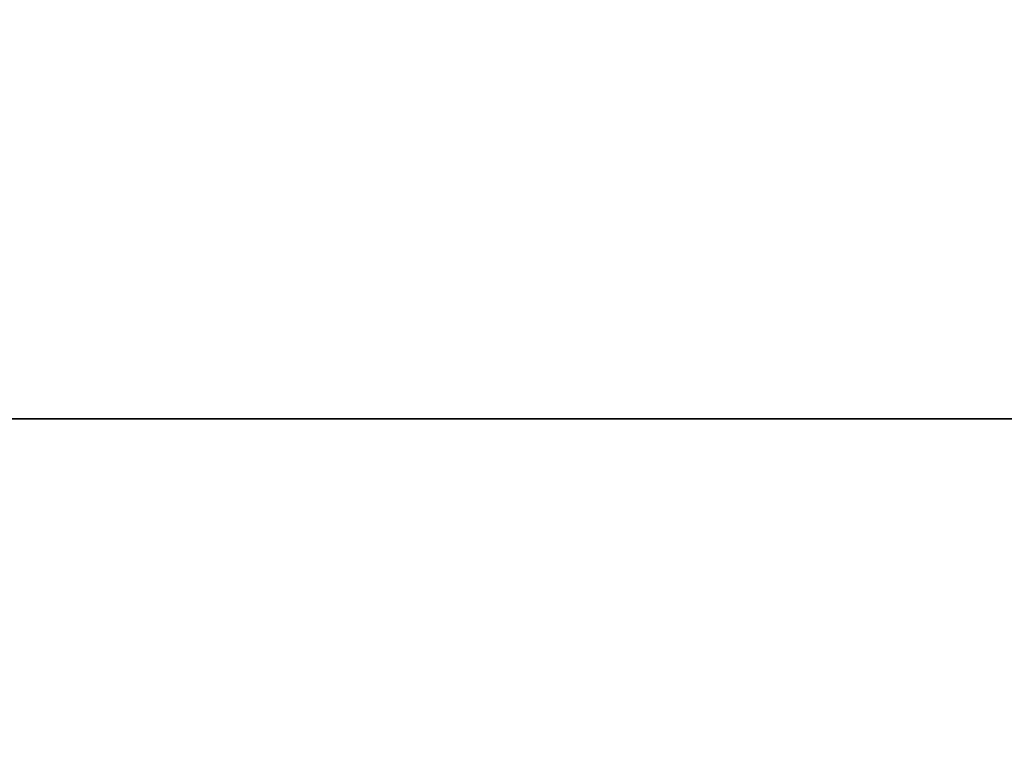
# Model space of a CAD drawing. Units: millimetres. Extents: x 0 to 5600, y 0 to 3960.
# Drawn here: x 845 to 868, y 2404 to 2421 of the extents above; entities that cross this region are included whole.
import ezdxf

# ---------------------------------------------------------------- set-up
doc = ezdxf.new("R2010")
doc.units = ezdxf.units.MM
doc.header["$LTSCALE"] = 13.333333
doc.layers.add('Dimensions(ISO)', color=1, linetype='Continuous', lineweight=25, true_color=0xff0000)
doc.layers.add('Visible Edges(ISO)', color=7, linetype='Continuous', lineweight=35)
doc.styles.add('RB-Text-3_5', font='arial.ttf', dxfattribs={"width": 0.85})
doc.dimstyles.new('RB-Dimension', dxfattribs={"dimscale": 13.333333, "dimtxt": 3.5, "dimasz": 2.5, "dimexe": 3.175, "dimexo": 1, "dimgap": 0.762, "dimtad": 1, "dimdec": 1, "dimrnd": 1e-08, "dimzin": 12, "dimtxsty": 'RB-Text-3_5', "dimcen": 0.09, "dimdle": 10, "dimclrd": 256, "dimclre": 256, "dimclrt": 7, "dimadec": 1, "dimazin": 3, "dimtfac": 1, "dimtmove": 0, "dimatfit": 3, "dimfxl": 1, "dimtolj": 1, "dimtzin": 0, "dimlwd": 25, "dimlwe": 25, "dimarcsym": 0})

# ---------------------------------------------------------------- blocks, each defined once
blk = doc.blocks.new('*D35')
at = {"layer": 'Defpoints', "color": 0, "linetype": 'Continuous', "transparency": 16777216}
for p in [(702.759, 2575.852), (1502.759, 2575.852), (1502.759, 1848.573)]:
    blk.add_point(p, dxfattribs=at)
at = {"layer": 'Dimensions(ISO)', "linetype": 'Continuous', "lineweight": 25, "transparency": 16777216}
for p, q in [((702.759, 2562.519), (702.759, 1806.24)), ((1502.759, 2562.519), (1502.759, 1806.24)), ((736.093, 1848.573), (1469.426, 1848.573))]:
    blk.add_line(p, q, dxfattribs=at)
at = {"layer": 'Dimensions(ISO)', "linetype": 'Continuous', "transparency": 16777216}
for points in [[(736.093, 1854.129), (736.093, 1843.017), (702.759, 1848.573)], [(1469.426, 1854.129), (1469.426, 1843.017), (1502.759, 1848.573)]]:
    blk.add_solid(points, dxfattribs=at)
at = {"layer": 'Dimensions(ISO)', "color": 7, "linetype": 'Continuous', "lineweight": 25, "transparency": 16777216, "insert": (1058.98, 1906.386), "char_height": 46.6667, "attachment_point": 1, "style": 'RB-Text-3_5'}
blk.add_mtext('\\A1;800', dxfattribs=at)

msp = doc.modelspace()

# ---------------------------------------------------------------- linework, layer by layer
at = {"layer": 'Visible Edges(ISO)'}
msp.add_line((890.725, 2411.982), (813.725, 2411.982), dxfattribs=at)

# ---------------------------------------------------------------- dimensions: what is measured, and where the dimension line sits
at = {"layer": 'Dimensions(ISO)', "linetype": 'Continuous', "lineweight": 25}
dim = msp.add_linear_dim(base=(1502.759, 1848.573), p1=(702.759, 2575.852), p2=(1502.759, 2575.852), angle=180, dimstyle='RB-Dimension', override={"dimgap": 0.762, "dimdec": 1, "dimtol": 0, "dimlim": 0, "dimtp": 0, "dimtm": 0, "dimtdec": 2, "dimtofl": 0, "dimatfit": 1}, dxfattribs=at)
dim.commit()
dim.dimension.update_dxf_attribs({"geometry": '*D35', "text_midpoint": (1102.759, 1848.573), "dimtype": 160})

doc.saveas('drawing.dxf')
